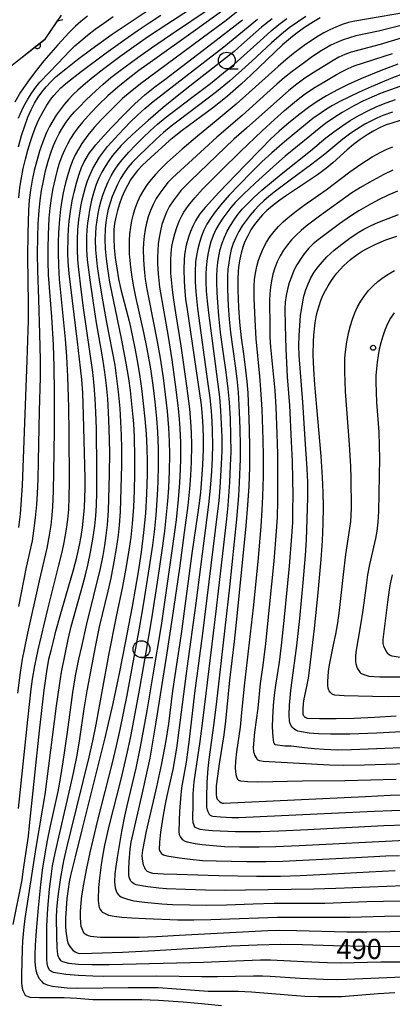
# Model space of a CAD drawing. Units: metres. Extents: x -46055 to -43747, y -124591 to -122873.
# Drawn here: x -45070 to -45015, y -123674 to -123527 of the extents above; entities that cross this region are included whole.
import ezdxf

# ---------------------------------------------------------------- set-up
doc = ezdxf.new("R2010")
doc.units = ezdxf.units.M
doc.header["$LTSCALE"] = 2.5
doc.layers.get('0').update_dxf_attribs({"linetype": 'CONTINUOUS'})
for name, color, linetype in [('2101000', 7, 'CONTINUOUS'), ('6110000', 7, 'CONTINUOUS'), ('6331000', 7, 'CONTINUOUS'), ('7101000', 7, 'CONTINUOUS'), ('7102000', 7, 'CONTINUOUS'), ('7312000', 7, 'CONTINUOUS')]:
    doc.layers.add(name, color=color, linetype=linetype)
doc.styles.add('Dm_Anotation', font='txt')

# ---------------------------------------------------------------- blocks, each defined once
blk = doc.blocks.new('633100')
at = {"color": 0, "linetype": 'ByBlock', "lineweight": -2}
blk.add_lwpolyline([(0, -0.5), (0.67, -0.5)], dxfattribs=at)
blk.add_circle((0, 0), 0.5, dxfattribs=at)
blk = doc.blocks.new('731200')
at = {"color": 0, "linetype": 'ByBlock', "lineweight": -2}
blk.add_circle((0, 0), 0.15, dxfattribs=at)
blk = doc.blocks.new('DMDR_HANEN_0.2')
at = {"color": 0, "linetype": 'Continuous', "lineweight": -2}
blk.add_arc((0, 0), 1, 180, 0, dxfattribs=at)

msp = doc.modelspace()

# ---------------------------------------------------------------- linework, layer by layer
at = {"layer": '2101000', "flags": 128}
msp.add_lwpolyline([(-45071.65, -123533.71), (-45066.61, -123529.73), (-45064.16, -123526.16)], dxfattribs=at)
at = {"layer": '6110000', "linetype": 'Continuous'}
for points in [[(-45066.61, -123529.73), (-45064.75, -123527.02)], [(-45067.78, -123530.65), (-45066.8, -123529.87)], [(-45066.8, -123529.87), (-45066.61, -123529.73)], [(-45070.72, -123532.97), (-45067.78, -123530.65)]]:
    msp.add_lwpolyline(points, dxfattribs=at)
at = {"layer": '7101000', "flags": 128}
for points, elevation in [([(-45071.41, -123662.15), (-45070.06, -123655.45), (-45069.88, -123654.21), (-45069.12, -123648.92), (-45068.96, -123647.35), (-45067.47, -123633.21), (-45066.75, -123627.1), (-45066.35, -123624.29), (-45066.03, -123622.48), (-45065.72, -123621.15), (-45065.38, -123619.76), (-45065, -123618.29), (-45064.36, -123615.99), (-45063.52, -123613.06), (-45062.34, -123609.09), (-45061.86, -123607.22), (-45061.45, -123605.41), (-45061.21, -123604.14), (-45061.02, -123602.78), (-45060.86, -123601.33), (-45060.73, -123599.81), (-45060.65, -123598.32), (-45060.61, -123596.88), (-45060.62, -123595.47), (-45060.86, -123585.93), (-45060.99, -123582.62), (-45061.12, -123580.67), (-45061.3, -123578.92), (-45061.78, -123574.99), (-45063, -123564.81), (-45063.14, -123563.04), (-45063.19, -123561.76), (-45063.17, -123559.37), (-45063.11, -123558.17), (-45063, -123556.96), (-45062.81, -123555.54), (-45062.54, -123553.94), (-45062.23, -123552.44), (-45061.89, -123551.1), (-45061.53, -123549.94), (-45061.15, -123548.94), (-45060.77, -123548.1), (-45059.96, -123546.76), (-45059.54, -123546.18), (-45059.03, -123545.56), (-45058.3, -123544.73), (-45056.74, -123543.03), (-45054.65, -123540.85), (-45053.17, -123539.41), (-45051.69, -123538.09), (-45050.22, -123536.88), (-45048.72, -123535.76), (-45042.11, -123530.74), (-45037.07, -123526.84)], 500), ([(-45070.54, -123553.48), (-45070.37, -123551.95), (-45070.14, -123550.5), (-45069.87, -123549.09), (-45069.55, -123547.7), (-45069.19, -123546.35), (-45068.79, -123545.05), (-45068.39, -123543.86), (-45067.99, -123542.8), (-45067.58, -123541.87), (-45066.97, -123540.69), (-45066.37, -123539.64), (-45065.76, -123538.73), (-45065.32, -123538.17), (-45064.81, -123537.61), (-45064.25, -123537.04), (-45063.25, -123536.18), (-45061.2, -123534.57), (-45057.48, -123531.81), (-45054.68, -123529.78), (-45052.84, -123528.49), (-45051.06, -123527.3), (-45049.28, -123526.18)], 510), ([(-45025.46, -123526.57), (-45026.44, -123527.14), (-45027.82, -123528.02), (-45029.1, -123528.94), (-45029.92, -123529.58), (-45031.12, -123530.61), (-45035.78, -123535.09), (-45037.26, -123536.46), (-45039.32, -123538.26), (-45041.39, -123539.94), (-45046.12, -123543.41), (-45047.08, -123544.14), (-45048.06, -123544.94), (-45050.74, -123547.4), (-45052.1, -123548.65), (-45052.73, -123549.33), (-45053.31, -123550.04), (-45053.83, -123550.81), (-45054.3, -123551.62), (-45054.73, -123552.49), (-45055.13, -123553.4), (-45055.48, -123554.37), (-45055.8, -123555.38), (-45056.04, -123556.36), (-45056.21, -123557.31), (-45056.31, -123558.22), (-45056.33, -123559.55), (-45056.27, -123560.96), (-45056.12, -123562.47), (-45055.9, -123564.02), (-45055.62, -123565.6), (-45055.27, -123567.21), (-45054.01, -123572.12), (-45053.52, -123574.28), (-45053.17, -123575.97), (-45052.82, -123577.87), (-45052.49, -123579.88), (-45052.19, -123582.01), (-45051.92, -123584.24), (-45051.69, -123586.55), (-45051.51, -123588.79), (-45051.4, -123590.91), (-45051.34, -123592.93), (-45051.35, -123594.86), (-45051.43, -123597.74), (-45051.61, -123600.63), (-45051.87, -123603.54), (-45052.23, -123606.47), (-45052.68, -123609.43), (-45053.6, -123614.58), (-45054.62, -123620.02), (-45055.46, -123624.36), (-45056.47, -123629.11), (-45057.66, -123634.25), (-45061.12, -123647.98), (-45062.13, -123652.03), (-45062.79, -123654.83), (-45062.99, -123655.76), (-45063.18, -123656.85), (-45063.35, -123658.27), (-45063.47, -123659.74), (-45063.54, -123661.18), (-45063.55, -123662.42), (-45063.51, -123663.12), (-45063.32, -123664.47), (-45063.15, -123665.03), (-45063.01, -123665.3), (-45062.76, -123665.66), (-45062.46, -123665.96), (-45062.12, -123666.21), (-45061.9, -123666.33), (-45061.67, -123666.42), (-45061.46, -123666.46), (-45059.63, -123666.45), (-45055.01, -123666.28), (-45050.19, -123666.05), (-45038.74, -123665.36), (-45034.91, -123665.18), (-45031.37, -123665.11), (-45028.1, -123665.14), (-45023.49, -123665.3), (-45018.43, -123665.4), (-45012.85, -123665.42)], 490), ([(-45013.85, -123533.51), (-45016.6, -123534.53), (-45019.05, -123535.52), (-45021.18, -123536.46), (-45022.99, -123537.36), (-45024.51, -123538.22), (-45025.91, -123539.09), (-45027.23, -123539.98), (-45028.47, -123540.9), (-45030.16, -123542.27), (-45031.61, -123543.53), (-45032.83, -123544.67), (-45034.34, -123546.19), (-45036.67, -123548.58), (-45040.62, -123552.7), (-45042.67, -123554.95), (-45043.45, -123555.88), (-45043.81, -123556.43), (-45044.1, -123556.94), (-45044.5, -123557.72), (-45044.84, -123558.53), (-45045.15, -123559.38), (-45045.5, -123560.56), (-45045.74, -123561.96), (-45045.81, -123562.78), (-45045.84, -123564.17), (-45045.81, -123565.93), (-45045.72, -123567.49), (-45045.6, -123568.64), (-45045.38, -123570.19), (-45043.29, -123584.44), (-45043.11, -123586.11), (-45043, -123587.76), (-45042.96, -123589.42), (-45042.97, -123591.13), (-45043.06, -123593.41), (-45043.2, -123595.55), (-45043.38, -123597.49), (-45043.58, -123599.16), (-45043.82, -123600.86), (-45044.67, -123606.68), (-45046.28, -123618.7), (-45047.55, -123627.19), (-45048.17, -123632.12), (-45048.61, -123634.91), (-45049.21, -123638.05), (-45049.95, -123641.54), (-45051.47, -123648.19), (-45052.05, -123651.03), (-45052.15, -123651.84), (-45052.1, -123652.39), (-45051.92, -123653.22), (-45051.76, -123653.64), (-45051.64, -123653.86), (-45051.51, -123654.04), (-45051.43, -123654.11), (-45051.35, -123654.18), (-45051.25, -123654.24), (-45051.02, -123654.34), (-45050.56, -123654.46), (-45048.89, -123654.57), (-45046.89, -123654.64), (-45040.62, -123654.8), (-45034.97, -123654.9), (-45031.39, -123654.91), (-45028.45, -123654.83), (-45025.54, -123654.69), (-45018.16, -123654.26), (-45014.24, -123654.09)], 480), ([(-45013.49, -123541.93), (-45014.75, -123542.29), (-45015.59, -123542.56), (-45016.47, -123542.94), (-45017.42, -123543.44), (-45018.43, -123544.05), (-45019.48, -123544.77), (-45020.49, -123545.52), (-45021.44, -123546.28), (-45023.59, -123548.23), (-45024.47, -123548.98), (-45025.86, -123550.05), (-45030.64, -123553.25), (-45031.52, -123553.85), (-45032.33, -123554.46), (-45033.42, -123555.37), (-45034.08, -123556.01), (-45034.7, -123556.71), (-45035.28, -123557.47), (-45035.82, -123558.29), (-45036.3, -123559.14), (-45036.71, -123560), (-45037.04, -123560.87), (-45037.29, -123561.75), (-45037.49, -123562.64), (-45037.63, -123563.52), (-45037.73, -123564.4), (-45037.8, -123565.73), (-45037.8, -123567.3), (-45037.7, -123569.89), (-45037.54, -123572.09), (-45037.28, -123574.4), (-45036.93, -123576.8), (-45036.61, -123579.27), (-45036.45, -123580.94), (-45036.31, -123582.64), (-45036.17, -123585.26), (-45036.08, -123588.01), (-45036.03, -123590.87), (-45036.06, -123593.74), (-45036.15, -123596.58), (-45036.32, -123599.45), (-45036.57, -123602.54), (-45037.93, -123616.05), (-45038.31, -123619.84), (-45039.05, -123625.6), (-45039.63, -123631.76), (-45039.88, -123633.8), (-45040.57, -123638.11), (-45040.84, -123639.96), (-45041, -123641.41), (-45041.04, -123642.26), (-45041.02, -123642.71), (-45040.96, -123643.09), (-45040.91, -123643.25), (-45040.85, -123643.39), (-45040.77, -123643.51), (-45040.69, -123643.61), (-45040.5, -123643.77), (-45040.31, -123643.9), (-45040.22, -123643.94), (-45040.12, -123643.98), (-45040.02, -123644), (-45039.93, -123644.02), (-45018.7, -123643), (-45015.01, -123642.83), (-45012.5, -123642.76)], 470), ([(-45014.11, -123630.99), (-45017.35, -123631.19), (-45020.36, -123631.32), (-45023.08, -123631.38), (-45025.57, -123631.4), (-45027.37, -123631.33), (-45027.53, -123631.28), (-45027.67, -123631.21), (-45027.73, -123631.17), (-45027.78, -123631.12), (-45027.83, -123631.07), (-45027.87, -123631.02), (-45027.91, -123630.96), (-45027.94, -123630.89), (-45028, -123630.73), (-45028.03, -123630.54), (-45028.03, -123629.94), (-45027.97, -123629.09), (-45027.88, -123628.42), (-45027.47, -123626.56), (-45027.22, -123625.29), (-45027, -123623.74), (-45026.32, -123617.87), (-45025.81, -123613.04), (-45025.3, -123607.57), (-45025.11, -123604.79), (-45025, -123602.18), (-45024.98, -123599.76), (-45025.03, -123597.49), (-45025.12, -123595.3), (-45025.32, -123592.12), (-45025.96, -123584.76), (-45026.26, -123581.37), (-45026.43, -123579.11), (-45026.49, -123576.97), (-45026.46, -123574.96), (-45026.4, -123574), (-45026.22, -123572.17), (-45026.07, -123571.29), (-45025.88, -123570.45), (-45025.64, -123569.63), (-45025.37, -123568.85), (-45025.05, -123568.09), (-45024.69, -123567.36), (-45024.29, -123566.66), (-45023.86, -123565.99), (-45023.42, -123565.35), (-45022.95, -123564.75), (-45022.47, -123564.18), (-45021.97, -123563.65), (-45021.45, -123563.16), (-45020.91, -123562.69), (-45020.35, -123562.27), (-45019.77, -123561.86), (-45019.16, -123561.48), (-45018.51, -123561.1), (-45017.13, -123560.41), (-45015.62, -123559.77), (-45013.98, -123559.19)], 460)]:
    msp.add_lwpolyline(points, dxfattribs=dict(at, elevation=elevation))
at = {"layer": '7102000', "flags": 128}
for points, elevation in [([(-45033.42, -123522.05), (-45039.55, -123526.94), (-45041.97, -123528.76), (-45052.33, -123536.44), (-45053.89, -123537.68), (-45055.03, -123538.65), (-45055.79, -123539.39), (-45058.26, -123541.88), (-45059.27, -123542.98), (-45060.22, -123544.13), (-45061.1, -123545.34), (-45061.63, -123546.18), (-45062.09, -123547.05), (-45062.5, -123547.95), (-45062.86, -123548.88), (-45063.17, -123549.83), (-45063.58, -123551.26), (-45063.9, -123552.73), (-45064.16, -123554.2), (-45064.3, -123555.19), (-45064.46, -123556.68), (-45064.6, -123558.67), (-45064.66, -123560.17), (-45064.67, -123561.67), (-45064.63, -123563.66), (-45064.51, -123565.66), (-45064.33, -123567.65), (-45063.6, -123574.61), (-45063.41, -123577.23), (-45063.27, -123580.22), (-45063.12, -123584.81), (-45063.04, -123588.62), (-45062.99, -123595.96), (-45063.04, -123598.3), (-45063.13, -123600.08), (-45063.28, -123601.57), (-45063.47, -123603.05), (-45063.81, -123605.02), (-45064.11, -123606.49), (-45064.6, -123608.43), (-45066.25, -123615), (-45067.69, -123621.05), (-45068.21, -123623.49), (-45068.54, -123625.46), (-45068.74, -123626.95), (-45069.23, -123631.55), (-45070.66, -123644.81)], 502), ([(-45070.59, -123545.85), (-45070.13, -123544.16), (-45069.66, -123542.69), (-45069.19, -123541.44), (-45068.7, -123540.32), (-45068.19, -123539.32), (-45067.66, -123538.44), (-45067.11, -123537.66), (-45066.47, -123536.89), (-45065.75, -123536.13), (-45064.94, -123535.36), (-45063.52, -123534.17), (-45061.76, -123532.78), (-45059.64, -123531.19), (-45056.58, -123529.02), (-45046.11, -123522)], 512), ([(-45040.91, -123522.66), (-45048.42, -123527.56), (-45051.13, -123529.35), (-45053.01, -123530.65), (-45055.44, -123532.4), (-45057.84, -123534.2), (-45059.42, -123535.42), (-45060.58, -123536.38), (-45061.7, -123537.37), (-45062.43, -123538.05), (-45063.12, -123538.77), (-45063.77, -123539.52), (-45064.38, -123540.3), (-45064.96, -123541.11), (-45065.48, -123541.95), (-45065.96, -123542.82), (-45066.39, -123543.72), (-45066.95, -123545.1), (-45067.44, -123546.51), (-45067.87, -123547.95), (-45068.24, -123549.4), (-45068.54, -123550.86), (-45068.79, -123552.34), (-45068.98, -123553.83), (-45069.09, -123555.32), (-45069.21, -123558.82), (-45069.25, -123562.32), (-45069.14, -123569.31), (-45069.15, -123571.81), (-45069.33, -123577.81), (-45069.94, -123593.79), (-45070.06, -123596.51), (-45070.18, -123598.66), (-45070.36, -123600.78), (-45070.59, -123602.76)], 508), ([(-45039.69, -123525.22), (-45044.44, -123528.67), (-45050.56, -123532.99), (-45052.59, -123534.46), (-45054.18, -123535.67), (-45055.72, -123536.93), (-45057.22, -123538.25), (-45058.67, -123539.63), (-45059.71, -123540.71), (-45061.04, -123542.19), (-45061.68, -123542.96), (-45062.27, -123543.76), (-45062.8, -123544.59), (-45063.28, -123545.46), (-45063.71, -123546.36), (-45064.09, -123547.27), (-45064.44, -123548.21), (-45064.74, -123549.16), (-45065.12, -123550.6), (-45065.44, -123552.06), (-45065.7, -123553.54), (-45065.9, -123555.03), (-45066.04, -123556.52), (-45066.15, -123559.01), (-45066.19, -123561.01), (-45066.19, -123563.01), (-45066.13, -123565.01), (-45065.64, -123571.27), (-45065.4, -123575.48), (-45065.29, -123578.75), (-45065.24, -123582.6), (-45065.27, -123588.34), (-45065.35, -123594.43), (-45065.42, -123597.34), (-45065.52, -123599.68), (-45065.61, -123600.92), (-45065.76, -123602.44), (-45065.98, -123603.93), (-45066.36, -123605.89), (-45067.52, -123610.75), (-45069.25, -123618.56), (-45069.76, -123621), (-45070.03, -123622.48), (-45070.35, -123624.45), (-45070.73, -123627.55)], 504), ([(-45070.52, -123614.58), (-45069.37, -123608.69), (-45068.52, -123604.78), (-45068.28, -123603.3), (-45068.03, -123601.32), (-45067.84, -123599.33), (-45067.73, -123597.71), (-45067.64, -123595.56), (-45067.58, -123592.84), (-45067.46, -123585.34), (-45067.3, -123580.35), (-45067.32, -123577.72), (-45067.39, -123573.82), (-45067.53, -123568.64), (-45067.71, -123564.36), (-45067.73, -123561.86), (-45067.7, -123559.36), (-45067.63, -123557.37), (-45067.49, -123555.37), (-45067.34, -123553.88), (-45067.14, -123552.4), (-45066.87, -123550.93), (-45066.55, -123549.46), (-45066.17, -123548.02), (-45065.71, -123546.59), (-45065.35, -123545.66), (-45064.95, -123544.76), (-45064.49, -123543.87), (-45063.99, -123543.01), (-45063.44, -123542.19), (-45062.84, -123541.39), (-45062.2, -123540.64), (-45061.52, -123539.91), (-45060.47, -123538.84), (-45059.03, -123537.46), (-45057.91, -123536.46), (-45056.76, -123535.51), (-45055.57, -123534.59), (-45052.76, -123532.51), (-45050.72, -123531.07), (-45047.83, -123529.09), (-45041.61, -123524.9)], 506), ([(-45010.94, -123525.48), (-45020.29, -123527.04), (-45021.25, -123527.28), (-45022.19, -123527.58), (-45023.11, -123527.95), (-45024.02, -123528.36), (-45024.9, -123528.82), (-45025.76, -123529.32), (-45026.6, -123529.85), (-45027.84, -123530.71), (-45029.43, -123531.9), (-45030.6, -123532.85), (-45031.73, -123533.82), (-45038.05, -123539.45), (-45041.02, -123541.98), (-45043.84, -123544.26), (-45046.11, -123546.22), (-45048.35, -123548.21), (-45049.42, -123549.25), (-45050.1, -123549.98), (-45050.75, -123550.73), (-45051.35, -123551.51), (-45051.9, -123552.32), (-45052.38, -123553.18), (-45052.8, -123554.08), (-45053.16, -123555), (-45053.45, -123555.94), (-45053.69, -123556.91), (-45053.86, -123557.88), (-45053.98, -123558.87), (-45054.04, -123559.86), (-45054.06, -123560.86), (-45054.02, -123561.85), (-45053.95, -123562.84), (-45053.85, -123563.84), (-45053.64, -123565.32), (-45053.37, -123566.79), (-45053.07, -123568.26), (-45051.87, -123573.62), (-45051.39, -123576.08), (-45050.87, -123579.03), (-45050.52, -123581.5), (-45050.22, -123583.99), (-45049.97, -123586.47), (-45049.82, -123588.47), (-45049.71, -123590.96), (-45049.68, -123593.46), (-45049.74, -123595.96), (-45049.85, -123597.95), (-45050.07, -123600.94), (-45050.32, -123603.43), (-45050.57, -123605.41), (-45051.04, -123608.66), (-45051.89, -123614.03), (-45052.54, -123617.82), (-45054.4, -123627.83), (-45055.41, -123632.98), (-45055.96, -123635.42), (-45056.6, -123637.97), (-45058.79, -123646.56), (-45059.94, -123651.39), (-45060.49, -123653.96), (-45060.89, -123656.11), (-45061.15, -123657.84), (-45061.32, -123659.48), (-45061.35, -123660.24), (-45061.35, -123660.45), (-45061.35, -123660.64), (-45061.35, -123660.82), (-45061.35, -123660.99), (-45061.33, -123661.97), (-45061.26, -123662.38), (-45061.14, -123662.75), (-45060.85, -123663.33), (-45060.77, -123663.42), (-45060.61, -123663.56), (-45060.39, -123663.71), (-45060.19, -123663.79), (-45059.8, -123663.9), (-45058.34, -123664.02), (-45057.37, -123664.04), (-45052.55, -123664.02), (-45049.97, -123663.93), (-45046.57, -123663.76), (-45033.28, -123663.03), (-45031.5, -123663.01), (-45029, -123663.06), (-45021.5, -123663.23), (-45018.5, -123663.23), (-45011.51, -123663.14)], 488), ([(-45060.26, -123526.32), (-45061.26, -123527.09), (-45062.07, -123527.81), (-45063, -123528.74), (-45064.73, -123530.6), (-45066.8, -123533), (-45068.1, -123534.63), (-45069.26, -123536.19), (-45070.28, -123537.7), (-45071.16, -123539.15)], 516), ([(-45070.57, -123541.57), (-45070.32, -123540.95), (-45069.78, -123539.78), (-45069.21, -123538.74), (-45068.61, -123537.79), (-45068.01, -123536.95), (-45067.41, -123536.19), (-45064.69, -123533.38), (-45062.89, -123531.5), (-45062.16, -123530.77), (-45061.29, -123529.99), (-45060.28, -123529.16), (-45059.13, -123528.27), (-45057.84, -123527.34), (-45056.41, -123526.35)], 514), ([(-45040.21, -123674.3), (-45043.22, -123673.99), (-45045.95, -123673.75), (-45049.63, -123673.53), (-45052.16, -123673.43), (-45057.86, -123673.42), (-45059.47, -123673.4), (-45061.87, -123673.23), (-45063.77, -123673.13), (-45067.43, -123673.11), (-45068.84, -123673.05), (-45069.12, -123672.98), (-45069.35, -123672.88), (-45069.47, -123672.81), (-45069.52, -123672.77), (-45069.57, -123672.72), (-45069.61, -123672.68), (-45069.9, -123672.06), (-45069.98, -123671.74), (-45070.07, -123670.86), (-45070.11, -123669.66), (-45070, -123665.85), (-45069.94, -123664.65), (-45069.8, -123662.99), (-45069.6, -123661.23), (-45067.97, -123650.64), (-45066.93, -123644.74), (-45066.59, -123642.7), (-45064.89, -123629.44), (-45064.48, -123626.4), (-45064.15, -123624.43), (-45063.68, -123621.98), (-45063.16, -123619.53), (-45062.69, -123617.59), (-45060.96, -123611.33), (-45060.57, -123609.88), (-45060.22, -123608.42), (-45059.8, -123606.46), (-45059.45, -123604.5), (-45059.17, -123602.52), (-45059.02, -123601.03), (-45058.91, -123599.5), (-45058.85, -123597.54), (-45058.86, -123594.04), (-45058.94, -123588.04), (-45059.01, -123585.54), (-45059.1, -123583.55), (-45059.25, -123581.55), (-45059.47, -123579.53), (-45060.87, -123569.95), (-45061.24, -123567.19), (-45061.59, -123564.22), (-45061.73, -123562.73), (-45061.79, -123561.23), (-45061.78, -123559.74), (-45061.7, -123558.24), (-45061.56, -123556.75), (-45061.43, -123555.76), (-45061.27, -123554.78), (-45061.07, -123553.8), (-45060.84, -123552.83), (-45060.57, -123551.87), (-45060.25, -123550.93), (-45059.88, -123550.01), (-45059.46, -123549.11), (-45058.99, -123548.24), (-45058.47, -123547.39), (-45057.9, -123546.59), (-45057.28, -123545.81), (-45055.59, -123543.97), (-45053.87, -123542.16), (-45052.8, -123541.11), (-45051.69, -123540.11), (-45050.45, -123539.06), (-45042.25, -123532.76), (-45039.86, -123530.9), (-45034.84, -123526.78)], 498), ([(-45032.67, -123526.72), (-45034.22, -123527.98), (-45037.22, -123530.62), (-45038.35, -123531.6), (-45044.26, -123536.21), (-45046.62, -123538.06), (-45048.94, -123539.96), (-45051.18, -123541.9), (-45052.49, -123543.05), (-45053.59, -123544.06), (-45054.49, -123544.93), (-45055.22, -123545.66), (-45055.88, -123546.4), (-45056.51, -123547.17), (-45057.1, -123547.97), (-45057.65, -123548.8), (-45058.14, -123549.66), (-45058.57, -123550.55), (-45058.95, -123551.47), (-45059.27, -123552.41), (-45059.67, -123553.85), (-45059.98, -123555.31), (-45060.14, -123556.3), (-45060.26, -123557.29), (-45060.35, -123558.28), (-45060.4, -123559.28), (-45060.42, -123560.27), (-45060.4, -123561.27), (-45060.3, -123562.76), (-45059.94, -123565.74), (-45059.44, -123569.2), (-45058.98, -123572.17), (-45058.27, -123576.1), (-45058.01, -123577.58), (-45057.73, -123579.55), (-45057.49, -123581.54), (-45057.3, -123583.53), (-45057.16, -123585.52), (-45057.06, -123588.02), (-45057, -123591.52), (-45057.03, -123594.8), (-45057.11, -123598.48), (-45057.18, -123600.23), (-45057.33, -123602.38), (-45057.51, -123603.99), (-45057.73, -123605.47), (-45057.98, -123606.95), (-45058.38, -123608.91), (-45060.4, -123617.16), (-45061.19, -123620.57), (-45061.61, -123622.49), (-45062.09, -123624.98), (-45062.5, -123627.44), (-45063.32, -123633.38), (-45063.96, -123637.8), (-45064.36, -123640.3), (-45064.71, -123642.24), (-45065.89, -123647.64), (-45066.29, -123649.6), (-45066.64, -123651.57), (-45067.03, -123654.04), (-45067.31, -123656.18), (-45067.66, -123659.64), (-45067.94, -123663.1), (-45068.08, -123665.23), (-45068.14, -123666.75), (-45068.14, -123667.67), (-45068.07, -123668.73), (-45067.88, -123669.35), (-45067.54, -123670.16), (-45067.17, -123670.64), (-45066.98, -123670.81), (-45066.74, -123670.97), (-45066.32, -123671.16), (-45065.51, -123671.37), (-45064.67, -123671.49), (-45063.29, -123671.6), (-45061.73, -123671.65), (-45054.17, -123671.58), (-45051.72, -123671.56), (-45049.7, -123671.59), (-45044.22, -123671.98), (-45042.23, -123672.1), (-45037.73, -123672.13), (-45035.73, -123672.21), (-45030.26, -123672.68), (-45027.76, -123672.84), (-45025.77, -123672.91), (-45023.77, -123672.92), (-45022.27, -123672.89), (-45016.79, -123672.48), (-45014.29, -123672.34)], 496), ([(-45013.11, -123670.04), (-45021.47, -123670.35), (-45022.97, -123670.4), (-45024.97, -123670.38), (-45028.47, -123670.24), (-45032.95, -123669.94), (-45034.08, -123669.88), (-45035.45, -123669.85), (-45040.82, -123669.96), (-45043.16, -123669.99), (-45049.96, -123669.87), (-45057.93, -123669.9), (-45059.48, -123669.88), (-45061.62, -123669.75), (-45063.53, -123669.6), (-45065.37, -123669.3), (-45065.65, -123669.19), (-45065.82, -123669.09), (-45065.91, -123669.03), (-45065.97, -123668.96), (-45066.02, -123668.88), (-45066.22, -123668.42), (-45066.31, -123668), (-45066.36, -123667.28), (-45066.37, -123663.84), (-45066.35, -123662.36), (-45066.2, -123659.77), (-45065.93, -123656.84), (-45065.72, -123654.98), (-45065.49, -123653.39), (-45065.13, -123651.46), (-45062.86, -123641.73), (-45062.32, -123639.29), (-45061.83, -123636.83), (-45061.41, -123634.37), (-45060.76, -123629.89), (-45060.31, -123627.18), (-45059.01, -123620.36), (-45058.46, -123617.64), (-45057.18, -123612.29), (-45056.75, -123610.34), (-45056.26, -123607.89), (-45055.91, -123605.92), (-45055.63, -123603.94), (-45055.46, -123602.42), (-45055.33, -123600.46), (-45055.21, -123596.96), (-45055.14, -123593.47), (-45055.12, -123590.97), (-45055.16, -123588.97), (-45055.26, -123586.97), (-45055.4, -123584.98), (-45055.63, -123582.49), (-45055.86, -123580.5), (-45056.14, -123578.52), (-45057.37, -123572.14), (-45058.08, -123568.21), (-45058.48, -123565.74), (-45058.76, -123563.76), (-45058.88, -123562.77), (-45059.01, -123561.28), (-45059.05, -123559.79), (-45059.02, -123558.79), (-45058.96, -123557.8), (-45058.84, -123556.81), (-45058.67, -123555.83), (-45058.46, -123554.85), (-45058.21, -123553.89), (-45057.91, -123552.94), (-45057.57, -123552.01), (-45057.19, -123551.09), (-45056.75, -123550.21), (-45056.25, -123549.36), (-45055.68, -123548.55), (-45055.06, -123547.78), (-45054.08, -123546.65), (-45053.06, -123545.56), (-45052, -123544.5), (-45050.91, -123543.48), (-45049.78, -123542.48), (-45048.64, -123541.52), (-45044.66, -123538.5), (-45041.89, -123536.36), (-45039.93, -123534.81), (-45038.39, -123533.53), (-45033.93, -123529.53), (-45032.8, -123528.53), (-45031.65, -123527.58), (-45030.45, -123526.67)], 494), ([(-45027.63, -123526.35), (-45028.87, -123527.19), (-45030.08, -123528.08), (-45031.25, -123529.01), (-45032.75, -123530.32), (-45035.68, -123533.05), (-45037.16, -123534.39), (-45039.05, -123536.02), (-45040.98, -123537.61), (-45046.55, -123541.85), (-45047.74, -123542.76), (-45048.89, -123543.71), (-45050.01, -123544.71), (-45051.46, -123546.09), (-45052.53, -123547.14), (-45053.58, -123548.2), (-45054.22, -123548.96), (-45054.8, -123549.75), (-45055.32, -123550.59), (-45055.78, -123551.47), (-45056.2, -123552.38), (-45056.57, -123553.3), (-45056.89, -123554.24), (-45057.16, -123555.2), (-45057.38, -123556.17), (-45057.54, -123557.15), (-45057.63, -123558.14), (-45057.67, -123559.63), (-45057.62, -123561.13), (-45057.48, -123562.62), (-45057.28, -123564.1), (-45056.96, -123566.08), (-45055.24, -123574.53), (-45054.53, -123578.2), (-45054.13, -123580.51), (-45053.89, -123582.27), (-45053.54, -123585.76), (-45053.41, -123587.25), (-45053.3, -123589.25), (-45053.23, -123592.24), (-45053.22, -123594.74), (-45053.27, -123597.24), (-45053.39, -123599.74), (-45053.59, -123602.23), (-45053.8, -123604.22), (-45054.08, -123606.2), (-45054.57, -123609.16), (-45055.02, -123611.61), (-45055.98, -123616.07), (-45057.14, -123621.89), (-45059.04, -123632.22), (-45059.52, -123634.67), (-45060.05, -123637.11), (-45062.82, -123648.24), (-45063.41, -123650.7), (-45063.84, -123652.62), (-45064.3, -123655.11), (-45064.67, -123657.56), (-45064.83, -123658.85), (-45064.93, -123659.91), (-45064.97, -123661.16), (-45064.93, -123663.91), (-45064.87, -123665.62), (-45064.78, -123666.61), (-45064.67, -123666.94), (-45064.53, -123667.24), (-45064.43, -123667.39), (-45064.31, -123667.51), (-45064.27, -123667.54), (-45064.23, -123667.57), (-45063.99, -123667.68), (-45063.11, -123667.95), (-45061.64, -123668.1), (-45059.6, -123668.13), (-45057.03, -123668.11), (-45042.93, -123667.76), (-45036.87, -123667.52), (-45034.38, -123667.45), (-45032.88, -123667.45), (-45027.89, -123667.7), (-45024.39, -123667.84), (-45022.39, -123667.88), (-45016.4, -123667.75), (-45013.12, -123667.71)], 492), ([(-45064.75, -123527.02), (-45063.97, -123526.82)], 518), ([(-45013.35, -123527.7), (-45016.73, -123528.56), (-45020.15, -123529.25), (-45021.1, -123529.54), (-45022.04, -123529.86), (-45022.95, -123530.24), (-45023.85, -123530.67), (-45024.72, -123531.15), (-45025.56, -123531.67), (-45026.81, -123532.51), (-45028.03, -123533.38), (-45029.63, -123534.57), (-45030.79, -123535.51), (-45031.93, -123536.49), (-45033.42, -123537.82), (-45037.12, -123541.18), (-45040.93, -123544.41), (-45042.78, -123546.09), (-45047.56, -123550.49), (-45048.24, -123551.21), (-45048.87, -123551.97), (-45049.46, -123552.77), (-45049.99, -123553.6), (-45050.46, -123554.47), (-45050.86, -123555.37), (-45051.19, -123556.3), (-45051.45, -123557.26), (-45051.66, -123558.22), (-45051.8, -123559.2), (-45051.89, -123560.19), (-45051.92, -123561.19), (-45051.9, -123562.68), (-45051.79, -123564.17), (-45051.62, -123565.66), (-45051.39, -123567.14), (-45051.11, -123568.61), (-45049.83, -123574.98), (-45049.41, -123577.45), (-45048.95, -123580.41), (-45048.63, -123582.89), (-45048.35, -123585.37), (-45048.14, -123587.86), (-45048.03, -123589.86), (-45048.01, -123591.86), (-45048.06, -123594.36), (-45048.16, -123596.85), (-45048.3, -123598.85), (-45048.5, -123600.84), (-45048.77, -123603.32), (-45049.11, -123605.86), (-45049.76, -123610.31), (-45050.72, -123616.46), (-45051.61, -123621.72), (-45052.6, -123627.42), (-45053.82, -123634.03), (-45054.32, -123636.35), (-45054.78, -123638.29), (-45055.3, -123640.42), (-45057.01, -123647.24), (-45057.71, -123650.29), (-45058.04, -123651.92), (-45058.24, -123653.24), (-45058.49, -123655.23), (-45058.6, -123656.6), (-45058.68, -123658.42), (-45058.68, -123658.5), (-45058.68, -123658.57), (-45058.59, -123659.37), (-45058.51, -123659.59), (-45058.34, -123659.93), (-45058.22, -123660.09), (-45058.08, -123660.24), (-45057.92, -123660.36), (-45057.65, -123660.52), (-45057.15, -123660.73), (-45056.29, -123660.92), (-45055.11, -123661.07), (-45053.65, -123661.17), (-45051.57, -123661.26), (-45046.75, -123661.45), (-45044.34, -123661.47), (-45041.83, -123661.4), (-45031.84, -123661.06), (-45027.84, -123661.03), (-45020.97, -123661.04), (-45015.85, -123660.88), (-45011.35, -123660.86)], 486), ([(-45012.69, -123529.39), (-45016.51, -123530.56), (-45019.89, -123531.46), (-45020.84, -123531.71), (-45021.77, -123532.04), (-45022.67, -123532.45), (-45023.54, -123532.93), (-45026.51, -123534.77), (-45027.76, -123535.59), (-45028.98, -123536.47), (-45030.14, -123537.41), (-45036.5, -123543.04), (-45038.36, -123544.71), (-45044.85, -123550.94), (-45045.57, -123551.63), (-45046.25, -123552.35), (-45046.88, -123553.11), (-45047.46, -123553.91), (-45047.99, -123554.75), (-45048.44, -123555.62), (-45048.82, -123556.52), (-45049.13, -123557.46), (-45049.37, -123558.42), (-45049.56, -123559.4), (-45049.69, -123560.38), (-45049.77, -123561.37), (-45049.8, -123562.36), (-45049.79, -123563.35), (-45049.71, -123564.84), (-45049.49, -123566.83), (-45048.21, -123574.21), (-45047.66, -123577.7), (-45047.06, -123582.16), (-45046.72, -123584.98), (-45046.56, -123586.59), (-45046.45, -123587.96), (-45046.36, -123590.08), (-45046.36, -123592.58), (-45046.4, -123594.08), (-45046.5, -123596.08), (-45046.71, -123598.57), (-45047.03, -123601.61), (-45047.64, -123606.26), (-45048.59, -123612.88), (-45049.26, -123617.45), (-45050.48, -123624.79), (-45051.41, -123630.21), (-45052.4, -123635.59), (-45053.04, -123638.77), (-45054.38, -123644.4), (-45054.73, -123645.93), (-45055.18, -123648.22), (-45055.84, -123652.15), (-45056.05, -123653.48), (-45056.18, -123654.55), (-45056.21, -123655.75), (-45056.11, -123656.65), (-45055.92, -123657.28), (-45055.82, -123657.46), (-45055.64, -123657.69), (-45055.49, -123657.84), (-45055.24, -123658.02), (-45055.02, -123658.13), (-45054.31, -123658.37), (-45053.34, -123658.6), (-45051.76, -123658.8), (-45049.16, -123659.04), (-45047.53, -123659.16), (-45044.97, -123659.23), (-45042.47, -123659.25), (-45039.47, -123659.21), (-45035.48, -123659.05), (-45032.35, -123658.96), (-45024.76, -123658.95), (-45018.49, -123658.72), (-45015.99, -123658.64), (-45013.49, -123658.6)], 484), ([(-45012.94, -123656.34), (-45023.14, -123656.75), (-45026.42, -123656.86), (-45036.64, -123657.03), (-45039.64, -123657.05), (-45042.64, -123657.01), (-45045.63, -123656.93), (-45048.44, -123656.81), (-45049.59, -123656.73), (-45051.22, -123656.52), (-45052.2, -123656.37), (-45052.97, -123656.19), (-45053.4, -123656), (-45053.58, -123655.88), (-45053.71, -123655.76), (-45053.79, -123655.67), (-45053.84, -123655.57), (-45054.05, -123655.06), (-45054.09, -123654.83), (-45054.1, -123653.82), (-45054.05, -123652.79), (-45053.87, -123650.9), (-45053.72, -123649.84), (-45052.03, -123642.45), (-45051.37, -123639.52), (-45050.92, -123637.28), (-45050.03, -123632.17), (-45048.43, -123622.15), (-45047.54, -123616.31), (-45046.48, -123608.88), (-45045.74, -123603.53), (-45045.22, -123599.5), (-45044.96, -123597.02), (-45044.82, -123595.02), (-45044.72, -123593.02), (-45044.67, -123590.53), (-45044.71, -123588.53), (-45044.79, -123587), (-45044.97, -123585.04), (-45045.42, -123581.57), (-45046.26, -123575.63), (-45047.06, -123570.7), (-45047.37, -123568.72), (-45047.57, -123567.24), (-45047.67, -123566.24), (-45047.78, -123564.75), (-45047.81, -123563.75), (-45047.81, -123562.76), (-45047.75, -123561.77), (-45047.63, -123560.78), (-45047.46, -123559.8), (-45047.22, -123558.84), (-45046.92, -123557.9), (-45046.55, -123556.98), (-45046.12, -123556.09), (-45045.86, -123555.63), (-45045.15, -123554.62), (-45044.22, -123553.47), (-45043.05, -123552.18), (-45040.25, -123549.37), (-45037.4, -123546.57), (-45034.15, -123543.47), (-45032.32, -123541.76), (-45030.82, -123540.44), (-45029.29, -123539.15), (-45028.51, -123538.53), (-45027.71, -123537.93), (-45026.47, -123537.1), (-45024.76, -123536.06), (-45023.04, -123535.06), (-45022.16, -123534.58), (-45021.27, -123534.14), (-45020.36, -123533.76), (-45014.64, -123531.88)], 482), ([(-45013.22, -123534.98), (-45014.87, -123535.63), (-45017.85, -123536.9), (-45019.62, -123537.68), (-45021.2, -123538.42), (-45022.53, -123539.09), (-45023.63, -123539.68), (-45024.51, -123540.21), (-45025.34, -123540.76), (-45026.56, -123541.64), (-45028.5, -123543.21), (-45030.8, -123545.13), (-45032.68, -123546.77), (-45034.17, -123548.11), (-45035.61, -123549.49), (-45037.69, -123551.65), (-45039.07, -123553.1), (-45039.75, -123553.83), (-45040.39, -123554.59), (-45041.31, -123555.77), (-45041.89, -123556.58), (-45042.4, -123557.42), (-45042.85, -123558.3), (-45043.22, -123559.21), (-45043.54, -123560.15), (-45043.78, -123561.11), (-45043.97, -123562.08), (-45044.09, -123563.07), (-45044.16, -123564.56), (-45044.15, -123566.06), (-45044.06, -123567.55), (-45043.8, -123570.04), (-45042.31, -123580.93), (-45041.98, -123583.41), (-45041.78, -123585.4), (-45041.67, -123586.89), (-45041.6, -123588.39), (-45041.58, -123590.39), (-45041.63, -123592.39), (-45041.73, -123594.38), (-45041.91, -123596.88), (-45042.17, -123599.36), (-45044.06, -123614.11), (-45045.43, -123623.86), (-45046.59, -123633.07), (-45046.96, -123635.76), (-45047.19, -123637.24), (-45047.52, -123638.99), (-45048.4, -123642.89), (-45048.72, -123644.42), (-45049.02, -123646.08), (-45049.34, -123648.36), (-45049.52, -123649.84), (-45049.53, -123650.99), (-45049.49, -123651.1), (-45049.27, -123651.5), (-45049.23, -123651.54), (-45049.16, -123651.6), (-45048.92, -123651.72), (-45048.39, -123651.89), (-45046.51, -123652.18), (-45044.93, -123652.39), (-45043.07, -123652.56), (-45041, -123652.65), (-45036.42, -123652.73), (-45033.57, -123652.73), (-45031.07, -123652.67), (-45020.15, -123652.12), (-45015.66, -123651.9), (-45013.6, -123651.82)], 478), ([(-45013.54, -123536.83), (-45016.36, -123537.84), (-45017.75, -123538.41), (-45019.1, -123539.04), (-45020.42, -123539.74), (-45022.15, -123540.73), (-45023.42, -123541.53), (-45024.65, -123542.38), (-45025.84, -123543.29), (-45026.99, -123544.24), (-45030.69, -123547.27), (-45032.45, -123548.81), (-45035.23, -123551.32), (-45036.92, -123552.93), (-45038.16, -123554.2), (-45038.82, -123554.95), (-45039.44, -123555.73), (-45040.02, -123556.53), (-45040.57, -123557.37), (-45041.06, -123558.23), (-45041.47, -123559.12), (-45041.81, -123560.05), (-45042.08, -123561), (-45042.29, -123561.97), (-45042.44, -123562.95), (-45042.53, -123563.94), (-45042.57, -123564.94), (-45042.57, -123565.94), (-45042.5, -123567.43), (-45042.37, -123568.92), (-45042.17, -123570.69), (-45041.64, -123574.88), (-45040.53, -123583.3), (-45040.37, -123585.29), (-45040.26, -123587.29), (-45040.2, -123589.29), (-45040.2, -123591.29), (-45040.26, -123593.29), (-45040.46, -123596.78), (-45040.63, -123598.77), (-45040.85, -123600.76), (-45043.06, -123618.62), (-45044.25, -123627.54), (-45045.05, -123634.49), (-45045.53, -123637.86), (-45046.19, -123641.72), (-45046.35, -123643.29), (-45046.51, -123645.25), (-45046.58, -123646.58), (-45046.59, -123648.32), (-45046.54, -123648.68), (-45046.47, -123648.91), (-45046.37, -123649.11), (-45046.22, -123649.31), (-45046.11, -123649.42), (-45045.93, -123649.56), (-45045.82, -123649.62), (-45045.36, -123649.79), (-45044.17, -123650.03), (-45043.1, -123650.18), (-45041.45, -123650.35), (-45039.78, -123650.46), (-45037.54, -123650.53), (-45034.59, -123650.53), (-45032.09, -123650.47), (-45028.59, -123650.31), (-45012.7, -123649.55)], 476), ([(-45012.81, -123647.29), (-45015.93, -123647.39), (-45027.32, -123647.98), (-45031.65, -123648.18), (-45034.37, -123648.28), (-45036, -123648.31), (-45038.11, -123648.29), (-45041.56, -123648.12), (-45042.66, -123648.05), (-45043.41, -123647.94), (-45043.67, -123647.86), (-45044.15, -123647.64), (-45044.18, -123647.61), (-45044.21, -123647.59), (-45044.24, -123647.56), (-45044.28, -123647.48), (-45044.38, -123647.21), (-45044.46, -123646.92), (-45044.52, -123646.26), (-45044.48, -123644.21), (-45044.44, -123642.6), (-45044.31, -123640.82), (-45043.42, -123634.79), (-45042.95, -123631.28), (-45040.99, -123614.9), (-45039.44, -123601.49), (-45039.23, -123599.5), (-45038.99, -123596.01), (-45038.86, -123593.52), (-45038.8, -123591.52), (-45038.81, -123589.02), (-45038.9, -123586.52), (-45039.05, -123584.03), (-45039.23, -123582.04), (-45039.52, -123579.55), (-45040.03, -123576.09), (-45040.36, -123573.61), (-45040.63, -123571.13), (-45040.79, -123569.14), (-45040.88, -123567.64), (-45040.93, -123566.15), (-45040.93, -123565.15), (-45040.88, -123564.16), (-45040.79, -123563.17), (-45040.64, -123562.19), (-45040.43, -123561.22), (-45040.15, -123560.28), (-45039.8, -123559.36), (-45039.37, -123558.47), (-45038.88, -123557.61), (-45038.34, -123556.77), (-45037.76, -123555.97), (-45037.13, -123555.2), (-45036.36, -123554.38), (-45035.38, -123553.43), (-45034.18, -123552.35), (-45031.32, -123549.93), (-45026.92, -123546.44), (-45024.61, -123544.53), (-45023.44, -123543.6), (-45022.22, -123542.74), (-45020.96, -123541.92), (-45019.67, -123541.17), (-45018.34, -123540.48), (-45016.99, -123539.84), (-45015.61, -123539.27), (-45014.2, -123538.76)], 474), ([(-45014.67, -123540.67), (-45016.07, -123541.19), (-45016.99, -123541.58), (-45017.89, -123542.01), (-45018.77, -123542.48), (-45020.04, -123543.26), (-45020.87, -123543.82), (-45022.07, -123544.71), (-45024.77, -123546.93), (-45026.73, -123548.47), (-45029.95, -123550.84), (-45032.35, -123552.63), (-45033.13, -123553.26), (-45033.88, -123553.91), (-45034.6, -123554.6), (-45035.29, -123555.31), (-45035.94, -123556.06), (-45036.55, -123556.85), (-45037.11, -123557.66), (-45037.62, -123558.51), (-45038.08, -123559.39), (-45038.46, -123560.3), (-45038.76, -123561.23), (-45038.99, -123562.2), (-45039.15, -123563.18), (-45039.26, -123564.16), (-45039.33, -123565.16), (-45039.32, -123567.15), (-45039.22, -123569.64), (-45039.08, -123571.64), (-45038.86, -123573.63), (-45038.16, -123578.58), (-45037.92, -123580.56), (-45037.74, -123582.55), (-45037.56, -123585.54), (-45037.46, -123588.04), (-45037.41, -123590.54), (-45037.43, -123592.54), (-45037.56, -123596.04), (-45037.67, -123598.03), (-45037.97, -123601.52), (-45039.05, -123611.71), (-45040.98, -123628.82), (-45041.35, -123632.04), (-45042.11, -123637.49), (-45042.27, -123638.84), (-45042.41, -123640.88), (-45042.49, -123643.21), (-45042.48, -123644.58), (-45042.38, -123645.01), (-45042.29, -123645.24), (-45042.08, -123645.63), (-45042.02, -123645.7), (-45041.9, -123645.8), (-45041.8, -123645.85), (-45041.7, -123645.9), (-45041.52, -123645.95), (-45040.35, -123646.04), (-45038.66, -123646.13), (-45037.64, -123646.16), (-45017.37, -123645.2), (-45014.74, -123645.08), (-45011.75, -123645.01)], 472), ([(-45014.1, -123640.48), (-45021.78, -123640.68), (-45028.1, -123640.72), (-45034.78, -123640.87), (-45036.29, -123640.82), (-45037.31, -123640.72), (-45037.49, -123640.66), (-45037.62, -123640.6), (-45037.68, -123640.57), (-45037.73, -123640.53), (-45037.77, -123640.49), (-45037.8, -123640.45), (-45037.94, -123640.12), (-45038.04, -123639.76), (-45038.13, -123638.71), (-45038.09, -123637.72), (-45037.92, -123636.35), (-45037.38, -123632.63), (-45037.21, -123630.97), (-45036.78, -123626.48), (-45035.45, -123614.78), (-45034.76, -123607.85), (-45034.28, -123602.62), (-45034.12, -123600.13), (-45034.03, -123598.13), (-45033.95, -123595.13), (-45033.94, -123592.13), (-45033.99, -123589.64), (-45034.15, -123585.14), (-45034.32, -123582.14), (-45034.49, -123580.15), (-45035.02, -123574.56), (-45035.2, -123571.72), (-45035.34, -123568.48), (-45035.34, -123566.71), (-45035.27, -123565.71), (-45035.15, -123564.73), (-45034.95, -123563.77), (-45034.69, -123562.81), (-45034.36, -123561.88), (-45033.96, -123560.98), (-45033.49, -123560.12), (-45032.95, -123559.28), (-45032.34, -123558.49), (-45031.69, -123557.75), (-45030.99, -123557.05), (-45030.24, -123556.41), (-45029.06, -123555.49), (-45027.85, -123554.6), (-45024.59, -123552.29), (-45021.01, -123549.58), (-45019.37, -123548.44), (-45017.69, -123547.37), (-45016.39, -123546.63), (-45015.49, -123546.2), (-45014.58, -123545.83)], 468), ([(-45014.62, -123549.32), (-45015.95, -123550), (-45018.14, -123551.19), (-45019.45, -123551.92), (-45020.72, -123552.71), (-45025.56, -123556.23), (-45026.77, -123557.11), (-45027.55, -123557.73), (-45028.31, -123558.37), (-45029.05, -123559.04), (-45029.73, -123559.75), (-45030.36, -123560.51), (-45030.93, -123561.31), (-45031.44, -123562.17), (-45031.88, -123563.05), (-45032.25, -123563.96), (-45032.53, -123564.9), (-45032.74, -123565.87), (-45032.89, -123566.85), (-45032.99, -123567.83), (-45033.03, -123568.83), (-45033, -123572.82), (-45032.98, -123574.32), (-45032.9, -123575.82), (-45032.49, -123579.79), (-45032.27, -123582.28), (-45032.11, -123584.78), (-45031.94, -123588.77), (-45031.87, -123591.77), (-45031.85, -123595.27), (-45031.86, -123598.77), (-45031.91, -123601.26), (-45032.03, -123603.32), (-45032.41, -123607.8), (-45033.08, -123614.71), (-45033.65, -123620.15), (-45034.04, -123623.37), (-45034.44, -123626.09), (-45034.8, -123629.82), (-45035.29, -123633.4), (-45035.41, -123634.54), (-45035.47, -123635.77), (-45035.46, -123636.2), (-45035.43, -123636.32), (-45035.34, -123636.6), (-45035.28, -123636.8), (-45034.95, -123637.39), (-45034.88, -123637.46), (-45034.8, -123637.52), (-45034.7, -123637.57), (-45034.53, -123637.63), (-45034.01, -123637.73), (-45024.08, -123638.25), (-45022.02, -123638.31), (-45018.84, -123638.28), (-45007.59, -123637.91)], 466), ([(-45013.91, -123552.49), (-45015.29, -123553.07), (-45016.64, -123553.71), (-45017.96, -123554.41), (-45019.67, -123555.42), (-45020.93, -123556.22), (-45022.57, -123557.36), (-45024.58, -123558.84), (-45025.77, -123559.74), (-45026.53, -123560.38), (-45027.23, -123561.07), (-45027.86, -123561.83), (-45028.43, -123562.64), (-45028.94, -123563.49), (-45029.38, -123564.37), (-45029.77, -123565.27), (-45030.1, -123566.2), (-45030.36, -123567.15), (-45030.56, -123568.11), (-45030.68, -123569.09), (-45030.73, -123570.08), (-45030.71, -123572.57), (-45030.59, -123576.06), (-45030.38, -123580.27), (-45030.07, -123584.54), (-45029.78, -123589.9), (-45029.65, -123592.9), (-45029.58, -123595.52), (-45029.56, -123598.02), (-45029.58, -123600.02), (-45029.62, -123602.02), (-45029.74, -123604.08), (-45030.12, -123608.56), (-45030.9, -123616.71), (-45031.3, -123620.44), (-45031.6, -123622.92), (-45032.16, -123626.37), (-45032.37, -123627.86), (-45032.5, -123629.38), (-45032.6, -123631.25), (-45032.64, -123632.57), (-45032.57, -123634.15), (-45032.43, -123634.94), (-45032.37, -123635.05), (-45032.33, -123635.11), (-45032.28, -123635.16), (-45032.25, -123635.18), (-45032.23, -123635.2), (-45032.2, -123635.21), (-45032.18, -123635.23), (-45030.74, -123635.43), (-45029.82, -123635.45), (-45027.82, -123635.69), (-45026.29, -123635.85), (-45024.85, -123635.95), (-45022.86, -123636.02), (-45020.79, -123636), (-45008.37, -123635.49)], 464), ([(-45010.49, -123633.18), (-45017.01, -123633.53), (-45021.01, -123633.67), (-45023.93, -123633.69), (-45025.69, -123633.65), (-45027.12, -123633.52), (-45028.27, -123633.36), (-45028.82, -123633.22), (-45029.09, -123633.1), (-45029.47, -123632.83), (-45029.67, -123632.64), (-45029.77, -123632.5), (-45029.93, -123632.14), (-45030.06, -123631.71), (-45030.09, -123630.81), (-45030.03, -123629.33), (-45029.86, -123627.15), (-45029.71, -123626.03), (-45028.96, -123620.43), (-45028.53, -123616.39), (-45028, -123611.01), (-45027.67, -123606.99), (-45027.52, -123604.62), (-45027.39, -123601.54), (-45027.32, -123598.29), (-45027.33, -123595.98), (-45027.41, -123594.01), (-45027.69, -123589.55), (-45028.07, -123584.04), (-45028.6, -123577.06), (-45028.64, -123575.57), (-45028.62, -123574.07), (-45028.53, -123572.58), (-45028.39, -123571.09), (-45028.18, -123569.62), (-45027.9, -123568.18), (-45027.63, -123567.25), (-45027.28, -123566.34), (-45026.85, -123565.45), (-45026.34, -123564.6), (-45025.77, -123563.79), (-45025.14, -123563.03), (-45024.47, -123562.32), (-45023.36, -123561.33), (-45022.21, -123560.39), (-45021.02, -123559.49), (-45019.78, -123558.66), (-45018.92, -123558.15), (-45018.04, -123557.7), (-45017.11, -123557.27), (-45015.96, -123556.8), (-45013.77, -123555.99)], 462), ([(-45013.41, -123628.07), (-45015.29, -123628.1), (-45017.64, -123628.07), (-45021.88, -123627.94), (-45023.28, -123627.85), (-45023.44, -123627.81), (-45023.57, -123627.76), (-45023.68, -123627.69), (-45023.78, -123627.61), (-45023.88, -123627.52), (-45024.11, -123627.21), (-45024.16, -123627.11), (-45024.25, -123626.81), (-45024.32, -123626.42), (-45024.32, -123625.8), (-45024.23, -123624.33), (-45024.09, -123623.32), (-45023.47, -123620.31), (-45023.14, -123618.72), (-45022.84, -123617.02), (-45022.58, -123615.2), (-45021.97, -123609.79), (-45021.62, -123606.82), (-45021.02, -123602.88), (-45020.9, -123601.9), (-45020.82, -123600.91), (-45020.79, -123599.91), (-45020.85, -123595.42), (-45020.9, -123593.64), (-45021.07, -123590.39), (-45021.66, -123582.45), (-45021.75, -123580.95), (-45021.8, -123579.46), (-45021.8, -123578.47), (-45021.76, -123577.48), (-45021.68, -123576.49), (-45021.47, -123575.01), (-45021.17, -123573.54), (-45020.92, -123572.58), (-45020.64, -123571.63), (-45020.3, -123570.7), (-45019.89, -123569.8), (-45019.4, -123568.95), (-45018.85, -123568.13), (-45018.23, -123567.36), (-45017.55, -123566.65), (-45016.82, -123566), (-45016.03, -123565.4), (-45015.19, -123564.86), (-45014.33, -123564.36)], 458), ([(-45014.39, -123570.68), (-45014.94, -123571.48), (-45015.4, -123572.34), (-45015.77, -123573.25), (-45016.1, -123574.19), (-45016.38, -123575.14), (-45016.62, -123576.11), (-45016.81, -123577.08), (-45016.96, -123578.07), (-45017.06, -123579.05), (-45017.12, -123580.04), (-45017.14, -123581.03), (-45017.11, -123582.53), (-45017.03, -123584.02), (-45016.71, -123588.5), (-45016.63, -123590.5), (-45016.61, -123592.5), (-45016.64, -123595), (-45016.72, -123600.37), (-45016.83, -123601.98), (-45016.99, -123603.33), (-45017.21, -123604.43), (-45018.1, -123608.32), (-45018.37, -123609.84), (-45018.6, -123611.47), (-45019.06, -123615.16), (-45019.43, -123617.34), (-45020.15, -123621.43), (-45020.19, -123622.06), (-45020.18, -123622.76), (-45020.12, -123623.19), (-45019.92, -123623.8), (-45019.65, -123624.28), (-45019.55, -123624.41), (-45019.43, -123624.51), (-45019.29, -123624.61), (-45018.95, -123624.77), (-45018.19, -123625), (-45016.55, -123625.12), (-45014.84, -123625.13), (-45012.27, -123625.1)], 456), ([(-45013.51, -123622.21), (-45014.72, -123622), (-45014.98, -123621.9), (-45015.13, -123621.81), (-45015.3, -123621.66), (-45015.48, -123621.43), (-45015.79, -123620.89), (-45015.94, -123620.52), (-45016.02, -123620.14), (-45016.03, -123619.55), (-45015.33, -123613.95), (-45015.1, -123612.11), (-45014.95, -123611.22), (-45014.63, -123609.85)], 454)]:
    msp.add_lwpolyline(points, dxfattribs=dict(at, elevation=elevation))

# ---------------------------------------------------------------- block references
at = {"layer": '6110000', "linetype": 'Continuous', "xscale": 0.5, "yscale": 0.5, "zscale": 0.5, "rotation": 38.33025938250879}
msp.add_blockref('DMDR_HANEN_0.2', (-45067.78, -123530.65), dxfattribs=at)
at = {"layer": '6331000', "xscale": 2.5, "yscale": 2.5, "zscale": 2.5}
for p in [(-45039.43, -123532.95), (-45052.19, -123620.97)]:
    msp.add_blockref('633100', p, dxfattribs=at)
at = {"layer": '7312000', "xscale": 2.5, "yscale": 2.5, "zscale": 2.5}
msp.add_blockref('731200', (-45017.55, -123575.91, 456.82), dxfattribs=at)

# ---------------------------------------------------------------- texts
at = {"layer": '7101000', "style": 'Dm_Anotation'}
msp.add_text('490', height=3, rotation=0.1566, dxfattribs=at).set_placement((-45023.04, -123667.32))

doc.saveas('drawing.dxf')
